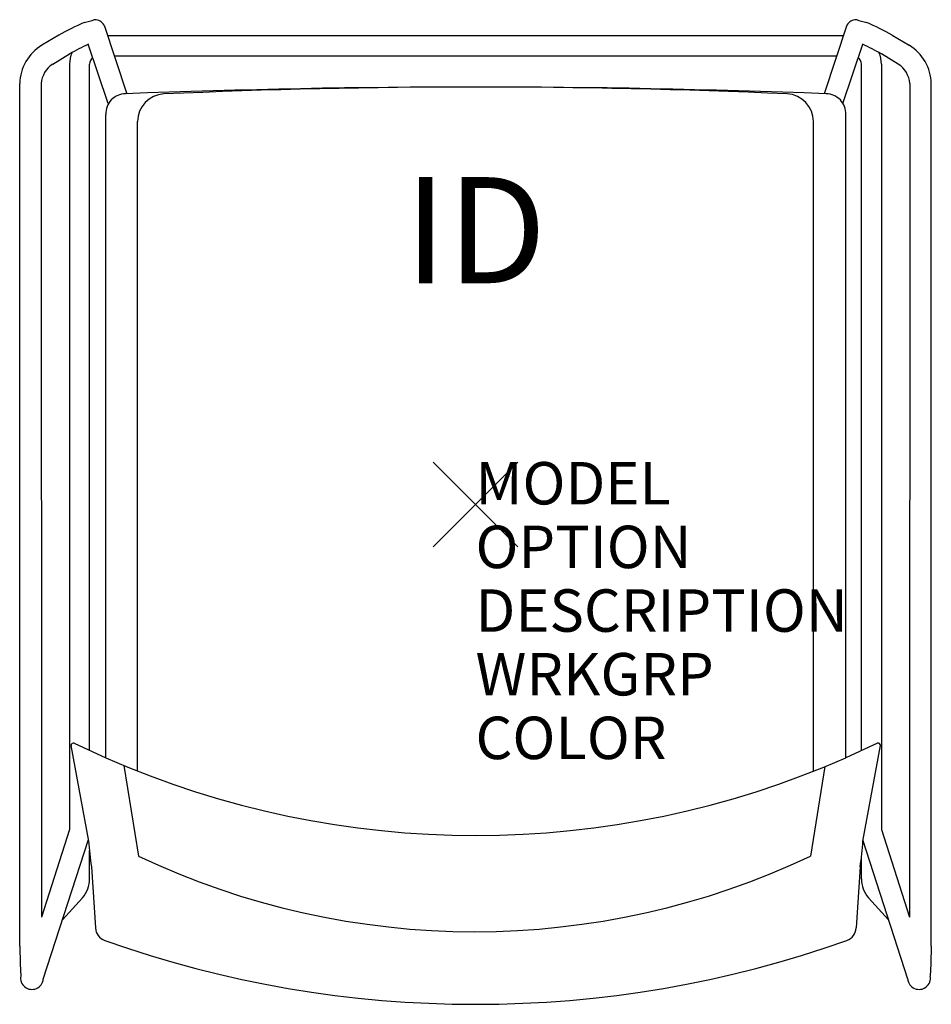
# Model space of a CAD drawing. Units: inches. Extents: x -10.7 to 10.7, y -11.8 to 11.4.
import ezdxf
from ezdxf.enums import TextEntityAlignment as Align

# ---------------------------------------------------------------- set-up
doc = ezdxf.new("R2010")
doc.units = ezdxf.units.IN
doc.header["$MEASUREMENT"] = 0
doc.header["$PDMODE"] = 3
doc.layers.add('AFUCH-P', color=4, linetype='Continuous')
doc.layers.add('AFUCH-P-TN', color=7, linetype='Continuous')
doc.styles.add('FURNITURE-TAGS', font='SIMPLEX.shx')

msp = doc.modelspace()

# ---------------------------------------------------------------- linework, layer by layer
at = {"layer": 'AFUCH-P', "color": 9}
for p, q in [((-8.754, 11.295), (-8.215, 9.678)), ((8.754, 11.295), (8.215, 9.678)), ((-9.822, 11.059), (-10.218, 10.821)), ((8.671, 11.044), (-8.671, 11.044)), ((9.822, 11.059), (10.218, 10.821)), ((-8.66, 9.45), (-9.124, 10.843)), ((8.66, 9.45), (9.124, 10.843)), ((-9.963, 10.377), (-9.566, 10.615)), ((-8.513, 10.571), (8.513, 10.571)), ((9.963, 10.377), (9.566, 10.615)), ((-9.567, 10.374), (-9.567, -7.661)), ((-9.095, -5.8), (-9.095, 10.374)), ((9.095, -5.8), (9.095, 10.374)), ((9.567, 10.374), (9.567, -7.661)), ((-10.742, -10.404), (-10.741, 9.916)), ((-10.233, 9.916), (-10.231, -9.728)), ((10.233, 9.916), (10.231, -9.728)), ((10.742, -10.404), (10.741, 9.916)), ((-7.963, -6.28), (-7.963, 9.022)), ((7.963, -6.286), (7.963, 9.024)), ((-8.285, -6.151), (-7.94, -8.287)), ((8.233, -6.178), (7.892, -8.287)), ((-9.567, -7.661), (-10.231, -9.728)), ((9.567, -7.661), (10.231, -9.728)), ((-10.186, -11.185), (-9.123, -7.892)), ((10.186, -11.185), (9.133, -7.922)), ((-9.095, -8.821), (-9.095, -8.157)), ((9.095, -8.821), (9.095, -8.3)), ((-9.734, -9.786), (-9.264, -9.267)), ((9.734, -9.786), (9.264, -9.267)), ((-10.742, -10.404), (-10.734, -10.826)), ((10.742, -10.404), (10.734, -10.826)), ((-10.734, -10.826), (-10.718, -11.113)), ((10.734, -10.826), (10.718, -11.113))]:
    msp.add_line(p, q, dxfattribs=at)
at = {"layer": 'AFUCH-P'}
for p, q in [((-8.714, -5.967), (-8.714, 9.19)), ((8.729, -5.967), (8.729, 9.19)), ((-9.116, -7.93), (-9.529, -5.681)), ((-9.455, -5.628), (-8.714, -5.967)), ((9.47, -5.628), (8.729, -5.967)), ((9.131, -7.93), (9.544, -5.681)), ((-9.053, -8.539), (-8.957, -9.978)), ((9.067, -8.539), (8.972, -9.978))]:
    msp.add_line(p, q, dxfattribs=at)
at = {"layer": 'AFUCH-P', "color": 9}
for centre, radius, start, end in [((-14.036, 30.153), 19.402, 284.3767, 285.1172), ((-8.973, 11.169), 0.252, 29.7023, 90.5487), ((8.973, 11.169), 0.252, 89.4513, 150.2977), ((14.036, 30.153), 19.402, 254.8828, 255.6233), ((-6.689, 5.497), 6.383, 113.3482, 119.4005), ((6.689, 5.497), 6.383, 60.5995, 66.6518), ((-9.662, 9.896), 1.079, 121.0659, 178.9409), ((-6.293, 4.823), 6.653, 115.1809, 119.4704), ((6.293, 4.823), 6.653, 60.5296, 64.8191), ((9.662, 9.896), 1.079, 1.0591, 58.9341), ((-8.893, 10.37), 0.674, 155.6146, 179.6168), ((-8.898, 10.374), 0.197, 128.1136, 180), ((8.898, 10.374), 0.197, 360, 51.8864), ((8.893, 10.37), 0.674, 0.3832, 24.3854), ((-9.645, 9.881), 0.589, 122.6569, 176.5763), ((9.645, 9.881), 0.589, 3.4237, 57.3431), ((0.025, -156.007), 165.842, 87.47139, 92.54579), ((-7.313, 9.022), 0.65, 92.5458, 180), ((7.313, 9.024), 0.65, 0, 87.4714), ((-0.024, 8.428), 18.495, 244.6585, 295.3415), ((-9.792, -8.812), 0.698, 319.2553, 359.2735), ((9.792, -8.812), 0.698, 180.7265, 220.7447), ((-10.453, -11.158), 0.269, 170.2098, 354.364), ((10.453, -11.158), 0.269, 185.636, 9.7902)]:
    msp.add_arc(centre, radius, start, end, dxfattribs=at)
at = {"layer": 'AFUCH-P'}
for centre, radius, start, end in [((0.007, -204.891), 214.726, 87.79659, 92.20341), ((-8.241, 9.204), 0.473, 90.8302, 181.7159), ((8.256, 9.204), 0.473, 358.2841, 89.1698), ((-9.479, -5.673), 0.0509, 62.1995, 188.8759), ((9.493, -5.673), 0.0509, 351.1241, 117.8005), ((0.007, 13.878), 21.677, 246.2755, 293.7245), ((11.039, -6.135), 20.235, 185.0908, 186.8235), ((-11.024, -6.135), 20.235, 353.1765, 354.9092), ((-8.616, -9.954), 0.342, 184.0617, 249.6781), ((8.631, -9.954), 0.342, 290.3219, 355.9383), ((0.007, 14.401), 26.179, 250.4909, 289.5091)]:
    msp.add_arc(centre, radius, start, end, dxfattribs=at)
msp.add_point((0, 0), dxfattribs=at)

# ---------------------------------------------------------------- texts
at = {"layer": 'AFUCH-P', "color": 7, "flags": 9}
for tag, p, s in [('MODEL', (0, 0), 'O4S30USMB'), ('OPTION', (0, -1.5), ''), ('DESCRIPTION', (0, -3), 'OPT4,UPH SEAT,MESH BACK CHAIR'), ('WRKGRP', (0, -4.5), ''), ('COLOR', (0, -6), 'TBD')]:
    msp.add_attdef(tag, p, s, height=1, dxfattribs=at)
at = {"layer": 'AFUCH-P-TN', "style": 'FURNITURE-TAGS', "flags": 8}
msp.add_attdef('ID', text='O4S30USMB', height=2.5, dxfattribs=at).set_placement((0, 6.138), align=Align.MIDDLE)

doc.saveas('drawing.dxf')
